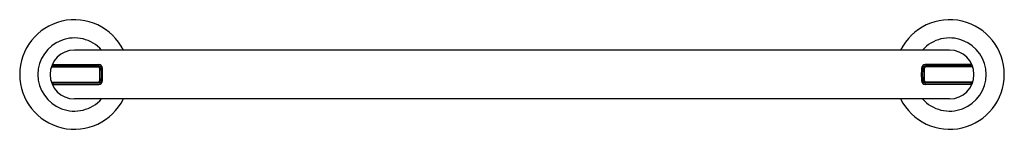
# Model space of a CAD drawing. Extents: x 6758.5 to 6778.7, y 323.9 to 326.1.
import ezdxf

# ---------------------------------------------------------------- set-up
doc = ezdxf.new("R2010")
doc.units = 0
doc.header["$LTSCALE"] = 0.64311
doc.layers.get('0').update_dxf_attribs({"color": 255, "linetype": 'CONTINUOUS'})
doc.layers.get('DEFPOINTS').update_dxf_attribs({"linetype": 'CONTINUOUS'})
doc.styles.get("Standard").update_dxf_attribs({"font": 'txt', "width": 0.8})

msp = doc.modelspace()

# ---------------------------------------------------------------- linework, layer by layer
for p, q in [((6777.597, 325.481), (6759.597, 325.481)), ((6759.155, 325.154), (6759.127, 325.136)), ((6759.127, 325.136), (6760.091, 325.136)), ((6759.154, 325.165), (6759.144, 325.184)), ((6759.144, 325.184), (6760.096, 325.184)), ((6759.161, 325.16), (6759.185, 325.156)), ((6759.162, 325.156), (6760.09, 325.156)), ((6778.05, 325.184), (6777.097, 325.184)), ((6778.031, 325.156), (6777.103, 325.156)), ((6778.067, 325.136), (6777.103, 325.136)), ((6778.033, 325.16), (6778.008, 325.156)), ((6778.039, 325.154), (6778.067, 325.136)), ((6778.04, 325.165), (6778.05, 325.184)), ((6759.155, 324.809), (6759.127, 324.826)), ((6759.127, 324.826), (6760.091, 324.826)), ((6778.067, 324.826), (6777.103, 324.826)), ((6778.039, 324.809), (6778.067, 324.826)), ((6759.154, 324.797), (6759.144, 324.778)), ((6759.144, 324.778), (6760.096, 324.778)), ((6759.161, 324.803), (6759.185, 324.807)), ((6759.162, 324.807), (6760.09, 324.807)), ((6778.05, 324.778), (6777.097, 324.778)), ((6778.031, 324.807), (6777.103, 324.807)), ((6778.033, 324.803), (6778.008, 324.807)), ((6778.04, 324.797), (6778.05, 324.778)), ((6777.597, 324.481), (6759.597, 324.481))]:
    msp.add_line(p, q)
for centre, radius, start, end in [((6759.597, 324.981), 1.125, 26.3868, 333.6122), ((6777.597, 324.981), 1.125, 206.3878, 153.6132), ((6759.597, 324.981), 0.751, 41.7742, 318.2242), ((6777.597, 324.981), 0.751, 221.7758, 138.2258), ((6759.597, 324.981), 0.5, 90.0009, 269.9991), ((6777.597, 324.981), 0.5, 270.0009, 89.9991), ((6759.137, 325.12), 0.0196, 133.4965, 161.0047), ((6759.137, 325.119), 0.0201, 121.4014, 133.4965), ((6759.153, 325.189), 0.00984, 158.1107, 207.7669), ((6759.163, 325.17), 0.00987, 207.8329, 259.9527), ((6759.162, 325.144), 0.0122, 88.6213, 124.8901), ((6760.094, 325.101), 0.0549, 0.9308, 93.9885), ((6760.09, 325.11), 0.0266, 2.5472, 89.1876), ((6760.096, 325.105), 0.0795, 5.1662, 90.2023), ((6757.203, 324.981), 2.917, 0, 2.5471), ((6757.565, 324.981), 2.587, 359.9999, 2.6692), ((6757.312, 324.981), 2.866, 360, 2.609), ((6779.881, 324.981), 2.866, 177.391, 180), ((6777.097, 325.105), 0.0795, 89.7977, 174.8338), ((6779.629, 324.981), 2.587, 177.3308, 180.0001), ((6777.099, 325.101), 0.0549, 86.0115, 179.0692), ((6779.991, 324.981), 2.917, 177.4529, 180), ((6777.103, 325.11), 0.0266, 90.8124, 177.4528), ((6778.032, 325.144), 0.0122, 55.1099, 91.3787), ((6778.031, 325.17), 0.00987, 280.0473, 332.1671), ((6778.041, 325.189), 0.00984, 332.2331, 21.8893), ((6778.056, 325.119), 0.0201, 46.5035, 58.5986), ((6778.057, 325.12), 0.0196, 18.9953, 46.5035), ((6759.137, 324.843), 0.0197, 199.0378, 226.4869), ((6759.137, 324.843), 0.0201, 226.5035, 238.5986), ((6760.094, 324.862), 0.0549, 266.0115, 359.0692), ((6760.09, 324.853), 0.0266, 270.8124, 357.4528), ((6760.096, 324.858), 0.0795, 269.7977, 354.8338), ((6757.203, 324.981), 2.917, 357.4529, 0), ((6757.565, 324.981), 2.587, 357.3308, 0.0001), ((6757.312, 324.981), 2.866, 357.391, 0), ((6779.881, 324.981), 2.866, 180, 182.609), ((6777.097, 324.858), 0.0795, 185.1662, 270.2023), ((6779.629, 324.981), 2.587, 179.9999, 182.6692), ((6777.099, 324.862), 0.0549, 180.9308, 273.9885), ((6779.991, 324.981), 2.917, 180, 182.5471), ((6777.103, 324.853), 0.0266, 182.5472, 269.1876), ((6778.056, 324.843), 0.0201, 301.4014, 313.4965), ((6778.057, 324.843), 0.0197, 313.5131, 340.9622), ((6759.153, 324.774), 0.00984, 152.2331, 202.3993), ((6759.163, 324.793), 0.00987, 100.0473, 152.1671), ((6759.162, 324.819), 0.0122, 235.1099, 271.3787), ((6778.032, 324.819), 0.0122, 268.6213, 304.8901), ((6778.031, 324.793), 0.00987, 27.8329, 79.9527), ((6778.041, 324.774), 0.00984, 337.6007, 27.7669)]:
    msp.add_arc(centre, radius, start, end)

# ---------------------------------------------------------------- texts
at = {"layer": 'DEFPOINTS'}
for tag, p, s in [('MODELNUMBER', (6768.592, 324.985), 'P34594-CP'), ('TRADENAME', (6768.592, 324.984), 'VICE'), ('PRODUCT', (6768.592, 324.982), 'TOWEL BAR')]:
    msp.add_attdef(tag, p, s, height=0.001, dxfattribs=at)

doc.saveas('drawing.dxf')
